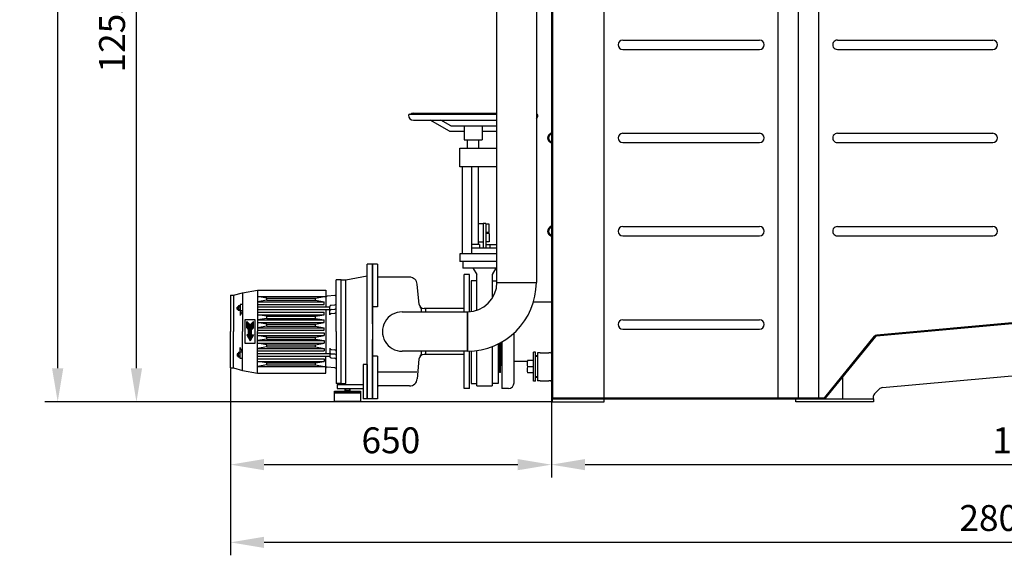
# Model space of a CAD drawing. Units: millimetres. Extents: x -38592 to -34920, y 47671 to 51391.
# Drawn here: x -38592 to -36691, y 49145 to 50179 of the extents above; entities that cross this region are included whole.
import ezdxf

# ---------------------------------------------------------------- set-up
doc = ezdxf.new("R2010")
doc.units = ezdxf.units.MM
for name, color, linetype, lineweight in [('AM_5', 3, 'Continuous', 25), ('anbauteile dünn', 3, 'Continuous', 25), ('körperlinien dünn', 1, 'Continuous', 25)]:
    doc.layers.add(name, color=color, linetype=linetype, lineweight=lineweight)
doc.styles.get("Standard").update_dxf_attribs({"font": 'ARIAL.TTF'})
doc.dimstyles.new('AM_DIN$0', dxfattribs={"dimtxt": 50, "dimasz": 65, "dimexe": 25, "dimexo": 1, "dimgap": 15, "dimtad": 1, "dimdec": 0, "dimdsep": 46, "dimtxsty": 'STANDARD', "dimcen": 0, "dimclrd": 256, "dimclre": 256, "dimclrt": 2, "dimadec": 0, "dimazin": 2, "dimtp": 0.1, "dimtm": 0.1, "dimtfac": 0.71, "dimtdec": 0, "dimtmove": 0, "dimatfit": 3, "dimfxl": 1, "dimlwd": -1, "dimlwe": -1, "dimarcsym": 0})

# ---------------------------------------------------------------- blocks, each defined once
blk = doc.blocks.new('*D2608')
at = {"layer": 'AM_5'}
for p, q in [((-37701.6, 50696.5), (-38391.6, 50696.5)), ((-38366.6, 49506.5), (-38366.6, 50631.5)), ((-37564.7, 49441.5), (-38391.6, 49441.5))]:
    blk.add_line(p, q, dxfattribs=at)
for points in [[(-38377.5, 50631.5), (-38355.8, 50631.5), (-38366.6, 50696.5)], [(-38377.5, 49506.5), (-38355.8, 49506.5), (-38366.6, 49441.5)]]:
    blk.add_solid(points, dxfattribs=at)
at = {"layer": 'DEFPOINTS', "color": 0}
for p in [(-38366.6, 50696.5), (-37700.6, 50696.5), (-37563.7, 49441.5)]:
    blk.add_point(p, dxfattribs=at)
at = {"layer": 'AM_5', "color": 2, "insert": (-38407.2, 50153), "char_height": 50, "attachment_point": 5, "rotation": 90}
blk.add_mtext('1255', dxfattribs=at)
blk = doc.blocks.new('*D2609')
at = {"layer": 'AM_5'}
for p, q in [((-37682.7, 51191.5), (-38543.6, 51191.5)), ((-38518.6, 49506.5), (-38518.6, 51126.5)), ((-37564.7, 49441.5), (-38543.6, 49441.5))]:
    blk.add_line(p, q, dxfattribs=at)
for points in [[(-38529.5, 51126.5), (-38507.8, 51126.5), (-38518.6, 51191.5)], [(-38529.5, 49506.5), (-38507.8, 49506.5), (-38518.6, 49441.5)]]:
    blk.add_solid(points, dxfattribs=at)
at = {"layer": 'DEFPOINTS', "color": 0}
for p in [(-38518.6, 51191.5), (-37681.7, 51191.5), (-37563.7, 49441.5)]:
    blk.add_point(p, dxfattribs=at)
at = {"layer": 'AM_5', "color": 2, "insert": (-38559.2, 50478.3), "char_height": 50, "attachment_point": 5, "rotation": 90}
blk.add_mtext('1750', dxfattribs=at)
blk = doc.blocks.new('*D2610')
at = {"layer": 'AM_5'}
for p, q in [((-38185.2, 49506.3), (-38185.2, 49295.4)), ((-37565.7, 49448.5), (-37565.7, 49295.4)), ((-38120.2, 49320.4), (-37630.7, 49320.4))]:
    blk.add_line(p, q, dxfattribs=at)
for points in [[(-38120.2, 49331.2), (-38120.2, 49309.6), (-38185.2, 49320.4)], [(-37630.7, 49331.2), (-37630.7, 49309.6), (-37565.7, 49320.4)]]:
    blk.add_solid(points, dxfattribs=at)
at = {"layer": 'DEFPOINTS', "color": 0}
for p in [(-38185.2, 49507.3), (-37565.7, 49449.5), (-37565.7, 49320.4)]:
    blk.add_point(p, dxfattribs=at)
at = {"layer": 'AM_5', "color": 2, "insert": (-37875.5, 49360.9), "char_height": 50, "attachment_point": 5}
blk.add_mtext('650', dxfattribs=at)
blk = doc.blocks.new('*D2611')
at = {"layer": 'AM_5'}
for p, q in [((-37565.7, 49448.5), (-37565.7, 49295.4)), ((-35711.7, 49448.5), (-35711.7, 49295.4)), ((-37500.7, 49320.4), (-35776.7, 49320.4))]:
    blk.add_line(p, q, dxfattribs=at)
for points in [[(-37500.7, 49331.2), (-37500.7, 49309.6), (-37565.7, 49320.4)], [(-35776.7, 49331.2), (-35776.7, 49309.6), (-35711.7, 49320.4)]]:
    blk.add_solid(points, dxfattribs=at)
at = {"layer": 'DEFPOINTS', "color": 0}
for p in [(-37565.7, 49449.5), (-35711.7, 49449.5), (-35711.7, 49320.4)]:
    blk.add_point(p, dxfattribs=at)
at = {"layer": 'AM_5', "color": 2, "insert": (-36638.7, 49360.9), "char_height": 50, "attachment_point": 5}
blk.add_mtext('1855', dxfattribs=at)
blk = doc.blocks.new('*D2612')
at = {"layer": 'AM_5'}
for p, q in [((-35424.3, 50404.5), (-35424.3, 49145.4)), ((-38185.2, 49505.3), (-38185.2, 49145.4)), ((-35489.3, 49170.4), (-38120.2, 49170.4))]:
    blk.add_line(p, q, dxfattribs=at)
for points in [[(-38120.2, 49181.2), (-38120.2, 49159.6), (-38185.2, 49170.4)], [(-35489.3, 49181.2), (-35489.3, 49159.6), (-35424.3, 49170.4)]]:
    blk.add_solid(points, dxfattribs=at)
at = {"layer": 'DEFPOINTS', "color": 0}
for p in [(-35424.3, 50405.5), (-38185.2, 49506.3), (-38185.2, 49170.4)]:
    blk.add_point(p, dxfattribs=at)
at = {"layer": 'AM_5', "color": 2, "insert": (-36702.5, 49210.9), "char_height": 50, "attachment_point": 5}
blk.add_mtext('2800', dxfattribs=at)

msp = doc.modelspace()

# ---------------------------------------------------------------- linework, layer by layer
at = {"layer": 'anbauteile dünn'}
for p, q in [((-37670.7, 49672.3), (-37670.7, 50602.8)), ((-37594.7, 50607), (-37594.7, 49672.3)), ((-37839.7, 49996.7), (-37670.7, 49996.7)), ((-37832.7, 49998.7), (-37670.7, 49998.7)), ((-37594.7, 49996.7), (-37593.7, 49996.7)), ((-37831.7, 49985.1), (-37670.7, 49985.1)), ((-37762.2, 49964.3), (-37799.4, 49985.1)), ((-37759.6, 49974.3), (-37778.9, 49985.1)), ((-37759.6, 49974.3), (-37670.7, 49974.3)), ((-37734.2, 49974.3), (-37734.2, 49947.3)), ((-37699.2, 49974.3), (-37699.2, 49947.3)), ((-37762.2, 49964.3), (-37734.2, 49964.3)), ((-37734.2, 49947.3), (-37699.2, 49947.3)), ((-37727.7, 49931.4), (-37727.7, 49947.3)), ((-37705.7, 49931.4), (-37705.7, 49947.3)), ((-37699.2, 49964.3), (-37670.7, 49964.3)), ((-37742.2, 49895.3), (-37742.2, 49931.4)), ((-37742.2, 49931.4), (-37670.7, 49931.4)), ((-37705.8, 49936.4), (-37705.7, 49936.4)), ((-37670.7, 49895.3), (-37742.2, 49895.3)), ((-37737.7, 49895.3), (-37737.7, 49727.3)), ((-37719.7, 49895.3), (-37719.7, 49727.3)), ((-37706.7, 49895.3), (-37706.7, 49745.1)), ((-37697.2, 49785.2), (-37706.7, 49785.2)), ((-37697.2, 49785.8), (-37697.2, 49738.9)), ((-37692.2, 49785.8), (-37697.2, 49785.8)), ((-37692.2, 49785.8), (-37692.2, 49738.9)), ((-37685.9, 49784.7), (-37692.2, 49784.7)), ((-37685.9, 49768.8), (-37685.9, 49784.7)), ((-37685.9, 49768.8), (-37692.2, 49768.8)), ((-37685.9, 49766.8), (-37692.2, 49766.8)), ((-37685.9, 49766.8), (-37685.9, 49750.7)), ((-37704.7, 49745.1), (-37719.7, 49745.1)), ((-37719.7, 49738.8), (-37670.7, 49738.8)), ((-37697.2, 49750.2), (-37706.7, 49750.2)), ((-37704.7, 49745.1), (-37704.7, 49738.9)), ((-37685.9, 49750.7), (-37692.2, 49750.7)), ((-37692.2, 49745.1), (-37670.7, 49745.1)), ((-37684.7, 49745.1), (-37684.7, 49738.9)), ((-37670.7, 49727.3), (-37742.2, 49727.3)), ((-37742.2, 49727.3), (-37742.2, 49712.3)), ((-37921.2, 49577.3), (-37921.2, 49707.3)), ((-37911.2, 49707.3), (-37921.2, 49707.3)), ((-37921.2, 49577.3), (-37921.2, 49707.3)), ((-37911.2, 49707.3), (-37921.2, 49707.3)), ((-37911.2, 49592.3), (-37911.2, 49707.3)), ((-37911.2, 49707.3), (-37911.2, 49447.3)), ((-37901.2, 49707.3), (-37911.2, 49707.3)), ((-37911.2, 49592.3), (-37911.2, 49707.3)), ((-37911.2, 49707.3), (-37911.2, 49447.3)), ((-37901.2, 49707.3), (-37911.2, 49707.3)), ((-37901.2, 49707.3), (-37901.2, 49624.8)), ((-37901.2, 49707.3), (-37901.2, 49624.8)), ((-37670.7, 49712.3), (-37742.2, 49712.3)), ((-37736.7, 49712.3), (-37736.7, 49699.4)), ((-37962.2, 49677.3), (-37921.2, 49684.8)), ((-37962.2, 49677.3), (-37921.2, 49684.8)), ((-37839.5, 49682.3), (-37901.2, 49682.3)), ((-37901.2, 49682.3), (-37901.2, 49624.8)), ((-37839.5, 49682.3), (-37901.2, 49682.3)), ((-37901.2, 49682.3), (-37901.2, 49624.8)), ((-37670.7, 49699.4), (-37736.7, 49699.4)), ((-37733.7, 49615.3), (-37733.7, 49687.3)), ((-37733.7, 49615.3), (-37733.7, 49687.3)), ((-37723.7, 49687.2), (-37733.7, 49687.2)), ((-37723.7, 49687.2), (-37733.7, 49687.2)), ((-37723.7, 49615.4), (-37723.7, 49687.3)), ((-37723.7, 49615.4), (-37723.7, 49687.3)), ((-37716.6, 49699.3), (-37709.7, 49687.3)), ((-37709.7, 49618.2), (-37709.7, 49687.3)), ((-37672.8, 49699.4), (-37679.7, 49687.3)), ((-37679.7, 49687.3), (-37679.7, 49641.5)), ((-37981.2, 49577.3), (-37981.2, 49677.3)), ((-37971.2, 49677.3), (-37981.2, 49677.3)), ((-37981.2, 49577.3), (-37981.2, 49677.3)), ((-37971.2, 49677.3), (-37981.2, 49677.3)), ((-37971.2, 49477.3), (-37971.2, 49677.3)), ((-37971.2, 49677.3), (-37962.2, 49677.3)), ((-37971.2, 49677.3), (-37962.2, 49677.3)), ((-37971.2, 49477.3), (-37971.2, 49677.3)), ((-37971.2, 49677.3), (-37962.2, 49677.3)), ((-37971.2, 49677.3), (-37962.2, 49677.3)), ((-37962.4, 49487.3), (-37962.4, 49677.3)), ((-37962.4, 49477.3), (-37962.4, 49677.3)), ((-37821.1, 49629.6), (-37824.6, 49668.7)), ((-37821.1, 49629.6), (-37824.6, 49668.7)), ((-37720.7, 49675.5), (-37720.7, 49615.7)), ((-37709.7, 49675.5), (-37720.7, 49675.5)), ((-37679.7, 49675.5), (-37670.7, 49675.5)), ((-37670.7, 49672.3), (-37594.7, 49672.3)), ((-38185.2, 49647.3), (-38185.2, 49577.3)), ((-38185.2, 49647.3), (-38179.2, 49647.3)), ((-38185.2, 49647.3), (-38185.2, 49577.3)), ((-38185.2, 49647.3), (-38179.2, 49647.3)), ((-38179.2, 49647.3), (-38162.2, 49652.3)), ((-38179.2, 49647.3), (-38162.2, 49652.3)), ((-38179.2, 49647.3), (-38179.2, 49577.3)), ((-38179.2, 49647.3), (-38179.2, 49577.3)), ((-38162.2, 49652.3), (-38133.2, 49657.3)), ((-38162.2, 49652.3), (-38133.2, 49657.3)), ((-38162.2, 49652.3), (-38162.2, 49577.3)), ((-38162.2, 49652.3), (-38162.2, 49577.3)), ((-38133.2, 49657.3), (-38133.2, 49577.3)), ((-38133.2, 49657.3), (-38001.2, 49657.3)), ((-38133.2, 49657.3), (-38133.2, 49577.3)), ((-38133.2, 49657.3), (-38001.2, 49657.3)), ((-38133.2, 49644.8), (-38001.2, 49644.8)), ((-38115.2, 49641.8), (-38133.2, 49644.8)), ((-38133.2, 49644.8), (-38001.2, 49644.8)), ((-38115.2, 49641.8), (-38133.2, 49644.8)), ((-38021.2, 49641.8), (-38004.2, 49644.8)), ((-38021.2, 49641.8), (-38004.2, 49644.8)), ((-38001.2, 49657.3), (-38001.2, 49624.8)), ((-38001.2, 49657.3), (-38001.2, 49624.8)), ((-37983.5, 49647.1), (-37998.5, 49645.8)), ((-37983.5, 49647.1), (-37998.5, 49645.8)), ((-38171.2, 49624.8), (-38172.1, 49624.3)), ((-38171.2, 49624.8), (-38172.1, 49624.3)), ((-38172.1, 49624.3), (-38170.2, 49624.3)), ((-38172.1, 49620.3), (-38172.1, 49624.3)), ((-38172.1, 49624.3), (-38170.2, 49624.3)), ((-38172.1, 49620.3), (-38172.1, 49624.3)), ((-38171.2, 49624.8), (-38170.2, 49624.8)), ((-38171.2, 49624.8), (-38171.2, 49619.8)), ((-38171.2, 49624.8), (-38170.2, 49624.8)), ((-38171.2, 49624.8), (-38171.2, 49619.8)), ((-38170.2, 49625.8), (-38170.2, 49618.9)), ((-38170.2, 49625.8), (-38170.2, 49618.9)), ((-38166.6, 49624.7), (-38169.8, 49624.7)), ((-38166.6, 49624.7), (-38169.8, 49624.7)), ((-38166.7, 49627), (-38169.7, 49627)), ((-38166.7, 49627), (-38169.7, 49627)), ((-38166.2, 49629.3), (-38166.2, 49625.8)), ((-38162.2, 49629.3), (-38166.2, 49629.3)), ((-38166.2, 49629.3), (-38166.2, 49625.8)), ((-38162.2, 49629.3), (-38166.2, 49629.3)), ((-38166.2, 49625.8), (-38166.2, 49618.9)), ((-38166.2, 49625.8), (-38166.2, 49618.9)), ((-38115.2, 49637.8), (-38133.2, 49634.8)), ((-38115.2, 49637.8), (-38133.2, 49634.8)), ((-38133.2, 49634.8), (-38004.2, 49634.8)), ((-38133.2, 49634.8), (-38004.2, 49634.8)), ((-38133.2, 49629.8), (-38004.2, 49629.8)), ((-38133.2, 49629.8), (-38004.2, 49629.8)), ((-38133.2, 49624.8), (-37993.2, 49624.8)), ((-38133.2, 49624.8), (-37993.2, 49624.8)), ((-38115.2, 49641.8), (-38021.2, 49641.8)), ((-38115.2, 49637.8), (-38115.2, 49641.8)), ((-38115.2, 49641.8), (-38021.2, 49641.8)), ((-38115.2, 49637.8), (-38115.2, 49641.8)), ((-38115.2, 49637.8), (-38021.2, 49637.8)), ((-38115.2, 49637.8), (-38021.2, 49637.8)), ((-38021.2, 49637.8), (-38021.2, 49641.8)), ((-38021.2, 49637.8), (-38021.2, 49641.8)), ((-38021.2, 49637.8), (-38004.2, 49634.8)), ((-38021.2, 49637.8), (-38004.2, 49634.8)), ((-38004.2, 49629.8), (-38004.2, 49634.8)), ((-38004.2, 49629.8), (-38004.2, 49634.8)), ((-37993.2, 49609.6), (-37993.2, 49625.6)), ((-37993.2, 49609.6), (-37993.2, 49625.6)), ((-37990.9, 49628), (-37983.5, 49628.7)), ((-37990.9, 49628), (-37983.5, 49628.7)), ((-37901.2, 49624.8), (-37911.2, 49624.8)), ((-37901.2, 49624.8), (-37911.2, 49624.8)), ((-37816.2, 49621.8), (-37819.2, 49624.8)), ((-37816.2, 49621.8), (-37819.2, 49624.8)), ((-38172.1, 49620.3), (-38170.2, 49620.3)), ((-38171.2, 49619.8), (-38172.1, 49620.3)), ((-38172.1, 49620.3), (-38170.2, 49620.3)), ((-38171.2, 49619.8), (-38172.1, 49620.3)), ((-38171.2, 49619.8), (-38170.2, 49619.8)), ((-38171.2, 49619.8), (-38170.2, 49619.8)), ((-38166.6, 49620), (-38169.8, 49620)), ((-38166.6, 49620), (-38169.8, 49620)), ((-38166.7, 49617.7), (-38169.7, 49617.7)), ((-38166.7, 49617.7), (-38169.7, 49617.7)), ((-38166.2, 49618.9), (-38166.2, 49608.3)), ((-38166.2, 49618.9), (-38166.2, 49608.3)), ((-38162.2, 49617.3), (-38166.2, 49608.3)), ((-38162.2, 49617.3), (-38166.2, 49617.3)), ((-38162.2, 49617.3), (-38166.2, 49608.3)), ((-38162.2, 49617.3), (-38166.2, 49617.3)), ((-38133.2, 49619.8), (-37993.2, 49619.8)), ((-38133.2, 49619.8), (-37993.2, 49619.8)), ((-38133.2, 49614.8), (-38004.2, 49614.8)), ((-38133.2, 49614.8), (-38004.2, 49614.8)), ((-38133.2, 49609.8), (-38004.2, 49609.8)), ((-38115.2, 49606.8), (-38133.2, 49609.8)), ((-38133.2, 49609.8), (-38004.2, 49609.8)), ((-38115.2, 49606.8), (-38133.2, 49609.8)), ((-38115.2, 49606.8), (-38021.2, 49606.8)), ((-38115.2, 49602.8), (-38115.2, 49606.8)), ((-38115.2, 49606.8), (-38021.2, 49606.8)), ((-38115.2, 49602.8), (-38115.2, 49606.8)), ((-38021.2, 49606.8), (-38004.2, 49609.8)), ((-38021.2, 49606.8), (-38004.2, 49609.8)), ((-38021.2, 49602.8), (-38021.2, 49606.8)), ((-38021.2, 49602.8), (-38021.2, 49606.8)), ((-38004.2, 49609.8), (-38004.2, 49614.8)), ((-38004.2, 49609.8), (-38004.2, 49614.8)), ((-38001.2, 49619.8), (-38001.2, 49534.8)), ((-38001.2, 49619.8), (-38001.2, 49534.8)), ((-37990.9, 49620), (-37983.5, 49620.7)), ((-37990.9, 49620), (-37983.5, 49620.7)), ((-37990.9, 49612), (-37983.5, 49612.7)), ((-37990.9, 49612), (-37983.5, 49612.7)), ((-37911.2, 49621.8), (-37911.2, 49535.3)), ((-37911.2, 49621.8), (-37911.2, 49535.3)), ((-37853.7, 49615.3), (-37727.7, 49615.3)), ((-37816.2, 49614.8), (-37816.2, 49621.8)), ((-37816.2, 49614.8), (-37816.2, 49621.8)), ((-37808.7, 49621.8), (-37811.4, 49621.8)), ((-37808.7, 49621.8), (-37811.4, 49621.8)), ((-37808.7, 49621.8), (-37808.7, 49614.8)), ((-37733.7, 49621.8), (-37808.7, 49621.8)), ((-37808.7, 49621.8), (-37808.7, 49614.8)), ((-37733.7, 49621.8), (-37808.7, 49621.8)), ((-37727.7, 49615.3), (-37727.7, 49539.3)), ((-37727.7, 49539.3), (-37727.7, 49615.3)), ((-37727.7, 49539.3), (-37727.7, 49615.3)), ((-38157.2, 49599.8), (-38157.2, 49554.8)), ((-38137.2, 49599.8), (-38157.2, 49599.8)), ((-38157.2, 49599.8), (-38157.2, 49554.8)), ((-38137.2, 49599.8), (-38157.2, 49599.8)), ((-38153.7, 49584.8), (-38153.7, 49596.8)), ((-38153.7, 49596.8), (-38147.2, 49590.3)), ((-38153.7, 49584.8), (-38153.7, 49596.8)), ((-38153.7, 49596.8), (-38147.2, 49590.3)), ((-38153.7, 49596.3), (-38153.2, 49596.3)), ((-38153.7, 49596.3), (-38153.2, 49596.3)), ((-38153.7, 49595.8), (-38152.7, 49595.8)), ((-38153.7, 49595.8), (-38152.7, 49595.8)), ((-38153.7, 49595.3), (-38152.2, 49595.3)), ((-38153.7, 49595.3), (-38152.2, 49595.3)), ((-38153.7, 49594.8), (-38151.7, 49594.8)), ((-38153.7, 49594.8), (-38151.7, 49594.8)), ((-38153.7, 49594.3), (-38151.2, 49594.3)), ((-38153.7, 49594.3), (-38151.2, 49594.3)), ((-38153.7, 49593.8), (-38150.7, 49593.8)), ((-38153.7, 49593.8), (-38150.7, 49593.8)), ((-38153.7, 49593.3), (-38150.2, 49593.3)), ((-38153.7, 49593.3), (-38150.2, 49593.3)), ((-38153.7, 49592.8), (-38149.7, 49592.8)), ((-38153.7, 49592.8), (-38149.7, 49592.8)), ((-38153.7, 49592.3), (-38149.2, 49592.3)), ((-38153.7, 49592.3), (-38149.2, 49592.3)), ((-38153.7, 49591.8), (-38148.7, 49591.8)), ((-38153.7, 49591.8), (-38148.7, 49591.8)), ((-38153.7, 49591.3), (-38148.2, 49591.3)), ((-38153.7, 49591.3), (-38148.2, 49591.3)), ((-38153.7, 49590.8), (-38147.7, 49590.8)), ((-38153.7, 49590.8), (-38147.7, 49590.8)), ((-38153.7, 49590.3), (-38140.7, 49590.3)), ((-38153.7, 49590.3), (-38140.7, 49590.3)), ((-38153.7, 49589.8), (-38140.7, 49589.8)), ((-38153.7, 49589.8), (-38140.7, 49589.8)), ((-38153.7, 49589.3), (-38140.7, 49589.3)), ((-38153.7, 49589.3), (-38140.7, 49589.3)), ((-38153.7, 49588.8), (-38140.7, 49588.8)), ((-38153.7, 49588.8), (-38140.7, 49588.8)), ((-38153.7, 49588.3), (-38140.7, 49588.3)), ((-38153.7, 49588.3), (-38140.7, 49588.3)), ((-38153.7, 49587.8), (-38140.7, 49587.8)), ((-38153.7, 49587.8), (-38140.7, 49587.8)), ((-38153.7, 49587.3), (-38140.7, 49587.3)), ((-38153.7, 49587.3), (-38140.7, 49587.3)), ((-38153.7, 49586.8), (-38140.7, 49586.8)), ((-38153.7, 49586.8), (-38140.7, 49586.8)), ((-38153.7, 49586.3), (-38140.7, 49586.3)), ((-38153.7, 49586.3), (-38140.7, 49586.3)), ((-38140.7, 49596.8), (-38147.2, 49590.3)), ((-38140.7, 49596.8), (-38147.2, 49590.3)), ((-38146.7, 49590.8), (-38140.7, 49590.8)), ((-38146.7, 49590.8), (-38140.7, 49590.8)), ((-38146.2, 49591.3), (-38140.7, 49591.3)), ((-38146.2, 49591.3), (-38140.7, 49591.3)), ((-38145.7, 49591.8), (-38140.7, 49591.8)), ((-38145.7, 49591.8), (-38140.7, 49591.8)), ((-38145.2, 49592.3), (-38140.7, 49592.3)), ((-38145.2, 49592.3), (-38140.7, 49592.3)), ((-38144.7, 49592.8), (-38140.7, 49592.8)), ((-38144.7, 49592.8), (-38140.7, 49592.8)), ((-38144.2, 49593.3), (-38140.7, 49593.3)), ((-38144.2, 49593.3), (-38140.7, 49593.3)), ((-38143.7, 49593.8), (-38140.7, 49593.8)), ((-38143.7, 49593.8), (-38140.7, 49593.8)), ((-38143.2, 49594.3), (-38140.7, 49594.3)), ((-38143.2, 49594.3), (-38140.7, 49594.3)), ((-38142.7, 49594.8), (-38140.7, 49594.8)), ((-38142.7, 49594.8), (-38140.7, 49594.8)), ((-38142.2, 49595.3), (-38140.7, 49595.3)), ((-38142.2, 49595.3), (-38140.7, 49595.3)), ((-38141.7, 49595.8), (-38140.7, 49595.8)), ((-38141.7, 49595.8), (-38140.7, 49595.8)), ((-38141.2, 49596.3), (-38140.7, 49596.3)), ((-38141.2, 49596.3), (-38140.7, 49596.3)), ((-38140.7, 49584.8), (-38140.7, 49596.8)), ((-38140.7, 49584.8), (-38140.7, 49596.8)), ((-38137.2, 49554.8), (-38137.2, 49599.8)), ((-38137.2, 49554.8), (-38137.2, 49599.8)), ((-38115.2, 49602.8), (-38133.2, 49599.8)), ((-38115.2, 49602.8), (-38133.2, 49599.8)), ((-38133.2, 49599.8), (-38004.2, 49599.8)), ((-38133.2, 49599.8), (-38004.2, 49599.8)), ((-38133.2, 49594.8), (-38004.2, 49594.8)), ((-38115.2, 49591.8), (-38133.2, 49594.8)), ((-38133.2, 49594.8), (-38004.2, 49594.8)), ((-38115.2, 49591.8), (-38133.2, 49594.8)), ((-38115.2, 49587.8), (-38133.2, 49584.8)), ((-38115.2, 49587.8), (-38133.2, 49584.8)), ((-38115.2, 49602.8), (-38021.2, 49602.8)), ((-38115.2, 49602.8), (-38021.2, 49602.8)), ((-38115.2, 49591.8), (-38021.2, 49591.8)), ((-38115.2, 49587.8), (-38115.2, 49591.8)), ((-38115.2, 49591.8), (-38021.2, 49591.8)), ((-38115.2, 49587.8), (-38115.2, 49591.8)), ((-38115.2, 49587.8), (-38021.2, 49587.8)), ((-38115.2, 49587.8), (-38021.2, 49587.8)), ((-38021.2, 49602.8), (-38004.2, 49599.8)), ((-38021.2, 49602.8), (-38004.2, 49599.8)), ((-38021.2, 49591.8), (-38004.2, 49594.8)), ((-38021.2, 49591.8), (-38004.2, 49594.8)), ((-38021.2, 49587.8), (-38021.2, 49591.8)), ((-38021.2, 49587.8), (-38021.2, 49591.8)), ((-38021.2, 49587.8), (-38004.2, 49584.8)), ((-38021.2, 49587.8), (-38004.2, 49584.8)), ((-38004.2, 49594.8), (-38004.2, 49599.8)), ((-38004.2, 49594.8), (-38004.2, 49599.8)), ((-38185.2, 49507.3), (-38185.2, 49577.3)), ((-38185.2, 49507.3), (-38185.2, 49577.3)), ((-38179.2, 49507.3), (-38179.2, 49577.3)), ((-38179.2, 49507.3), (-38179.2, 49577.3)), ((-38162.2, 49502.3), (-38162.2, 49577.3)), ((-38162.2, 49502.3), (-38162.2, 49577.3)), ((-38153.7, 49585.8), (-38140.7, 49585.8)), ((-38153.7, 49585.8), (-38140.7, 49585.8)), ((-38153.7, 49585.3), (-38140.7, 49585.3)), ((-38153.7, 49585.3), (-38140.7, 49585.3)), ((-38153.7, 49584.8), (-38150.2, 49580.8)), ((-38153.7, 49584.8), (-38140.7, 49584.8)), ((-38153.7, 49584.8), (-38150.2, 49580.8)), ((-38153.7, 49584.8), (-38140.7, 49584.8)), ((-38153.7, 49570.8), (-38147.2, 49559.6)), ((-38150.2, 49570.8), (-38153.7, 49570.8)), ((-38153.7, 49570.8), (-38140.7, 49570.8)), ((-38153.7, 49570.8), (-38147.2, 49559.6)), ((-38150.2, 49570.8), (-38153.7, 49570.8)), ((-38153.7, 49570.8), (-38140.7, 49570.8)), ((-38153.4, 49570.3), (-38141, 49570.3)), ((-38153.4, 49570.3), (-38141, 49570.3)), ((-38153.3, 49584.3), (-38141.2, 49584.3)), ((-38153.3, 49584.3), (-38141.2, 49584.3)), ((-38153.1, 49569.8), (-38141.3, 49569.8)), ((-38153.1, 49569.8), (-38141.3, 49569.8)), ((-38152.8, 49583.8), (-38141.6, 49583.8)), ((-38152.8, 49583.8), (-38141.6, 49583.8)), ((-38152.8, 49569.3), (-38141.6, 49569.3)), ((-38152.8, 49569.3), (-38141.6, 49569.3)), ((-38152.6, 49568.8), (-38141.9, 49568.8)), ((-38152.6, 49568.8), (-38141.9, 49568.8)), ((-38152.4, 49583.3), (-38142, 49583.3)), ((-38152.4, 49583.3), (-38142, 49583.3)), ((-38152.3, 49568.3), (-38142.2, 49568.3)), ((-38152.3, 49568.3), (-38142.2, 49568.3)), ((-38152, 49582.8), (-38142.5, 49582.8)), ((-38152, 49582.8), (-38142.5, 49582.8)), ((-38152, 49567.8), (-38142.4, 49567.8)), ((-38152, 49567.8), (-38142.4, 49567.8)), ((-38151.7, 49567.3), (-38142.7, 49567.3)), ((-38151.7, 49567.3), (-38142.7, 49567.3)), ((-38151.5, 49582.3), (-38142.9, 49582.3)), ((-38151.5, 49582.3), (-38142.9, 49582.3)), ((-38151.1, 49581.8), (-38143.3, 49581.8)), ((-38151.1, 49581.8), (-38143.3, 49581.8)), ((-38150.6, 49581.3), (-38143.8, 49581.3)), ((-38150.6, 49581.3), (-38143.8, 49581.3)), ((-38150.2, 49580.8), (-38144.2, 49580.8)), ((-38150.2, 49570.8), (-38150.2, 49580.8)), ((-38150.2, 49580.8), (-38144.2, 49580.8)), ((-38150.2, 49570.8), (-38150.2, 49580.8)), ((-38150.2, 49580.3), (-38144.2, 49580.3)), ((-38150.2, 49580.3), (-38144.2, 49580.3)), ((-38150.2, 49579.8), (-38144.2, 49579.8)), ((-38150.2, 49579.8), (-38144.2, 49579.8)), ((-38150.2, 49579.3), (-38144.2, 49579.3)), ((-38150.2, 49579.3), (-38144.2, 49579.3)), ((-38150.2, 49578.8), (-38144.2, 49578.8)), ((-38150.2, 49578.8), (-38144.2, 49578.8)), ((-38150.2, 49578.3), (-38144.2, 49578.3)), ((-38150.2, 49578.3), (-38144.2, 49578.3)), ((-38150.2, 49577.8), (-38144.2, 49577.8)), ((-38150.2, 49577.8), (-38144.2, 49577.8)), ((-38150.2, 49577.3), (-38144.2, 49577.3)), ((-38150.2, 49577.3), (-38144.2, 49577.3)), ((-38150.2, 49576.8), (-38144.2, 49576.8)), ((-38150.2, 49576.8), (-38144.2, 49576.8)), ((-38150.2, 49576.3), (-38144.2, 49576.3)), ((-38150.2, 49576.3), (-38144.2, 49576.3)), ((-38150.2, 49575.8), (-38144.2, 49575.8)), ((-38150.2, 49575.8), (-38144.2, 49575.8)), ((-38150.2, 49575.3), (-38144.2, 49575.3)), ((-38150.2, 49575.3), (-38144.2, 49575.3)), ((-38150.2, 49574.8), (-38144.2, 49574.8)), ((-38150.2, 49574.8), (-38144.2, 49574.8)), ((-38150.2, 49574.3), (-38144.2, 49574.3)), ((-38150.2, 49574.3), (-38144.2, 49574.3)), ((-38150.2, 49573.8), (-38144.2, 49573.8)), ((-38150.2, 49573.8), (-38144.2, 49573.8)), ((-38150.2, 49573.3), (-38144.2, 49573.3)), ((-38150.2, 49573.3), (-38144.2, 49573.3)), ((-38150.2, 49572.8), (-38144.2, 49572.8)), ((-38150.2, 49572.8), (-38144.2, 49572.8)), ((-38150.2, 49572.3), (-38144.2, 49572.3)), ((-38150.2, 49572.3), (-38144.2, 49572.3)), ((-38150.2, 49571.8), (-38144.2, 49571.8)), ((-38150.2, 49571.8), (-38144.2, 49571.8)), ((-38150.2, 49571.3), (-38144.2, 49571.3)), ((-38150.2, 49571.3), (-38144.2, 49571.3)), ((-38140.7, 49570.8), (-38147.2, 49559.6)), ((-38140.7, 49570.8), (-38147.2, 49559.6)), ((-38140.7, 49584.8), (-38144.2, 49580.8)), ((-38140.7, 49584.8), (-38144.2, 49580.8)), ((-38144.2, 49570.8), (-38144.2, 49580.8)), ((-38144.2, 49570.8), (-38144.2, 49580.8)), ((-38144.2, 49570.8), (-38140.7, 49570.8)), ((-38144.2, 49570.8), (-38140.7, 49570.8)), ((-38133.2, 49584.8), (-38004.2, 49584.8)), ((-38133.2, 49584.8), (-38004.2, 49584.8)), ((-38133.2, 49579.8), (-38004.2, 49579.8)), ((-38133.2, 49579.8), (-38004.2, 49579.8)), ((-38133.2, 49497.3), (-38133.2, 49577.3)), ((-38133.2, 49497.3), (-38133.2, 49577.3)), ((-38133.2, 49574.8), (-38004.2, 49574.8)), ((-38133.2, 49574.8), (-38004.2, 49574.8)), ((-38133.2, 49569.8), (-38004.2, 49569.8)), ((-38115.2, 49566.8), (-38133.2, 49569.8)), ((-38133.2, 49569.8), (-38004.2, 49569.8)), ((-38115.2, 49566.8), (-38133.2, 49569.8)), ((-38021.2, 49566.8), (-38004.2, 49569.8)), ((-38021.2, 49566.8), (-38004.2, 49569.8)), ((-38004.2, 49579.8), (-38004.2, 49584.8)), ((-38004.2, 49579.8), (-38004.2, 49584.8)), ((-38004.2, 49574.8), (-38004.2, 49569.8)), ((-38004.2, 49574.8), (-38004.2, 49569.8)), ((-37981.2, 49577.3), (-37981.2, 49477.3)), ((-37981.2, 49577.3), (-37981.2, 49477.3)), ((-37921.2, 49447.3), (-37921.2, 49577.3)), ((-37921.2, 49447.3), (-37921.2, 49577.3)), ((-38157.2, 49554.8), (-38137.2, 49554.8)), ((-38157.2, 49554.8), (-38137.2, 49554.8)), ((-38151.4, 49566.8), (-38143, 49566.8)), ((-38151.4, 49566.8), (-38143, 49566.8)), ((-38151.1, 49566.3), (-38143.3, 49566.3)), ((-38151.1, 49566.3), (-38143.3, 49566.3)), ((-38150.8, 49565.8), (-38143.6, 49565.8)), ((-38150.8, 49565.8), (-38143.6, 49565.8)), ((-38150.5, 49565.3), (-38143.9, 49565.3)), ((-38150.5, 49565.3), (-38143.9, 49565.3)), ((-38150.2, 49564.8), (-38144.2, 49564.8)), ((-38150.2, 49564.8), (-38144.2, 49564.8)), ((-38150, 49564.3), (-38144.5, 49564.3)), ((-38150, 49564.3), (-38144.5, 49564.3)), ((-38149.7, 49563.8), (-38144.8, 49563.8)), ((-38149.7, 49563.8), (-38144.8, 49563.8)), ((-38149.4, 49563.3), (-38145, 49563.3)), ((-38149.4, 49563.3), (-38145, 49563.3)), ((-38149.1, 49562.8), (-38145.3, 49562.8)), ((-38149.1, 49562.8), (-38145.3, 49562.8)), ((-38148.8, 49562.3), (-38145.6, 49562.3)), ((-38148.8, 49562.3), (-38145.6, 49562.3)), ((-38148.5, 49561.8), (-38145.9, 49561.8)), ((-38148.5, 49561.8), (-38145.9, 49561.8)), ((-38148.2, 49561.3), (-38146.2, 49561.3)), ((-38148.2, 49561.3), (-38146.2, 49561.3)), ((-38147.9, 49560.8), (-38146.5, 49560.8)), ((-38147.9, 49560.8), (-38146.5, 49560.8)), ((-38147.6, 49560.3), (-38146.8, 49560.3)), ((-38147.6, 49560.3), (-38146.8, 49560.3)), ((-38147.4, 49559.8), (-38147.1, 49559.8)), ((-38147.4, 49559.8), (-38147.1, 49559.8)), ((-38115.2, 49562.8), (-38133.2, 49559.8)), ((-38115.2, 49562.8), (-38133.2, 49559.8)), ((-38133.2, 49559.8), (-38004.2, 49559.8)), ((-38133.2, 49559.8), (-38004.2, 49559.8)), ((-38133.2, 49554.8), (-38004.2, 49554.8)), ((-38115.2, 49551.8), (-38133.2, 49554.8)), ((-38133.2, 49554.8), (-38004.2, 49554.8)), ((-38115.2, 49551.8), (-38133.2, 49554.8)), ((-38115.2, 49566.8), (-38021.2, 49566.8)), ((-38115.2, 49562.8), (-38115.2, 49566.8)), ((-38115.2, 49566.8), (-38021.2, 49566.8)), ((-38115.2, 49562.8), (-38115.2, 49566.8)), ((-38115.2, 49562.8), (-38021.2, 49562.8)), ((-38115.2, 49562.8), (-38021.2, 49562.8)), ((-38115.2, 49551.8), (-38021.2, 49551.8)), ((-38115.2, 49547.8), (-38115.2, 49551.8)), ((-38115.2, 49551.8), (-38021.2, 49551.8)), ((-38115.2, 49547.8), (-38115.2, 49551.8)), ((-38021.2, 49562.8), (-38021.2, 49566.8)), ((-38021.2, 49562.8), (-38021.2, 49566.8)), ((-38021.2, 49562.8), (-38004.2, 49559.8)), ((-38021.2, 49562.8), (-38004.2, 49559.8)), ((-38021.2, 49551.8), (-38004.2, 49554.8)), ((-38021.2, 49551.8), (-38004.2, 49554.8)), ((-38021.2, 49547.8), (-38021.2, 49551.8)), ((-38021.2, 49547.8), (-38021.2, 49551.8)), ((-38004.2, 49559.8), (-38004.2, 49554.8)), ((-38004.2, 49559.8), (-38004.2, 49554.8)), ((-37911.2, 49447.3), (-37911.2, 49562.3)), ((-37911.2, 49447.3), (-37911.2, 49562.3)), ((-37679.7, 49548.2), (-37679.7, 49472.3)), ((-37668.7, 49553.1), (-37668.7, 49477.3)), ((-38171.2, 49534.8), (-38172.1, 49534.3)), ((-38171.2, 49534.8), (-38172.1, 49534.3)), ((-38172.1, 49534.3), (-38170.2, 49534.3)), ((-38172.1, 49534.3), (-38172.1, 49530.3)), ((-38172.1, 49534.3), (-38170.2, 49534.3)), ((-38172.1, 49534.3), (-38172.1, 49530.3)), ((-38171.2, 49529.8), (-38172.1, 49530.3)), ((-38172.1, 49530.3), (-38170.2, 49530.3)), ((-38171.2, 49529.8), (-38172.1, 49530.3)), ((-38172.1, 49530.3), (-38170.2, 49530.3)), ((-38171.2, 49534.8), (-38170.2, 49534.8)), ((-38171.2, 49529.8), (-38171.2, 49534.8)), ((-38171.2, 49534.8), (-38170.2, 49534.8)), ((-38171.2, 49529.8), (-38171.2, 49534.8)), ((-38171.2, 49529.8), (-38170.2, 49529.8)), ((-38171.2, 49529.8), (-38170.2, 49529.8)), ((-38170.2, 49528.9), (-38170.2, 49535.8)), ((-38170.2, 49528.9), (-38170.2, 49535.8)), ((-38166.6, 49534.7), (-38169.8, 49534.7)), ((-38166.6, 49534.7), (-38169.8, 49534.7)), ((-38166.6, 49530), (-38169.8, 49530)), ((-38166.6, 49530), (-38169.8, 49530)), ((-38166.7, 49537), (-38169.7, 49537)), ((-38166.7, 49537), (-38169.7, 49537)), ((-38162.2, 49537.3), (-38166.2, 49546.3)), ((-38166.2, 49535.8), (-38166.2, 49546.3)), ((-38162.2, 49537.3), (-38166.2, 49546.3)), ((-38166.2, 49535.8), (-38166.2, 49546.3)), ((-38162.2, 49537.3), (-38166.2, 49537.3)), ((-38162.2, 49537.3), (-38166.2, 49537.3)), ((-38166.2, 49528.9), (-38166.2, 49535.8)), ((-38166.2, 49528.9), (-38166.2, 49535.8)), ((-38115.2, 49547.8), (-38133.2, 49544.8)), ((-38115.2, 49547.8), (-38133.2, 49544.8)), ((-38133.2, 49544.8), (-38004.2, 49544.8)), ((-38133.2, 49544.8), (-38004.2, 49544.8)), ((-38133.2, 49539.8), (-38004.2, 49539.8)), ((-38133.2, 49539.8), (-38004.2, 49539.8)), ((-38133.2, 49534.8), (-37993.2, 49534.8)), ((-38133.2, 49534.8), (-37993.2, 49534.8)), ((-38133.2, 49529.8), (-37993.2, 49529.8)), ((-38133.2, 49529.8), (-37993.2, 49529.8)), ((-38115.2, 49547.8), (-38021.2, 49547.8)), ((-38115.2, 49547.8), (-38021.2, 49547.8)), ((-38021.2, 49547.8), (-38004.2, 49544.8)), ((-38021.2, 49547.8), (-38004.2, 49544.8)), ((-38004.2, 49544.8), (-38004.2, 49539.8)), ((-38004.2, 49544.8), (-38004.2, 49539.8)), ((-38001.2, 49497.3), (-38001.2, 49529.8)), ((-38001.2, 49497.3), (-38001.2, 49529.8)), ((-37993.2, 49545.1), (-37993.2, 49529.1)), ((-37993.2, 49545.1), (-37993.2, 49529.1)), ((-37990.9, 49542.6), (-37983.5, 49542)), ((-37990.9, 49542.6), (-37983.5, 49542)), ((-37990.9, 49534.6), (-37983.5, 49534)), ((-37990.9, 49534.6), (-37983.5, 49534)), ((-37901.2, 49529.8), (-37911.2, 49529.8)), ((-37901.2, 49529.8), (-37911.2, 49529.8)), ((-37901.2, 49529.8), (-37901.2, 49472.3)), ((-37901.2, 49529.8), (-37901.2, 49447.3)), ((-37901.2, 49529.8), (-37901.2, 49472.3)), ((-37901.2, 49529.8), (-37901.2, 49447.3)), ((-37727.7, 49539.3), (-37853.7, 49539.3)), ((-37819.2, 49529.8), (-37816.2, 49532.8)), ((-37819.2, 49529.8), (-37816.2, 49532.8)), ((-37816.2, 49532.8), (-37816.2, 49539.8)), ((-37816.2, 49532.8), (-37816.2, 49539.8)), ((-37808.7, 49532.9), (-37811.3, 49532.9)), ((-37808.7, 49532.9), (-37811.3, 49532.9)), ((-37808.7, 49539.8), (-37808.7, 49532.9)), ((-37808.7, 49539.8), (-37808.7, 49532.9)), ((-37733.7, 49532.9), (-37808.7, 49532.9)), ((-37733.7, 49532.9), (-37808.7, 49532.9)), ((-37733.7, 49467.3), (-37733.7, 49539.3)), ((-37733.7, 49467.3), (-37733.7, 49539.3)), ((-37723.7, 49467.3), (-37723.7, 49539.3)), ((-37723.7, 49467.3), (-37723.7, 49539.3)), ((-37720.7, 49539.5), (-37720.7, 49477.3)), ((-37709.7, 49472.3), (-37709.7, 49540.5)), ((-37596.2, 49537.5), (-37600.1, 49537.5)), ((-37600.1, 49481.4), (-37600.1, 49537.5)), ((-37596.2, 49481.4), (-37596.2, 49537.5)), ((-37592.2, 49530.5), (-37596.2, 49530.5)), ((-38166.7, 49527.7), (-38169.7, 49527.7)), ((-38166.7, 49527.7), (-38169.7, 49527.7)), ((-38166.2, 49525.3), (-38166.2, 49528.9)), ((-38166.2, 49525.3), (-38166.2, 49528.9)), ((-38162.2, 49525.3), (-38166.2, 49525.3)), ((-38162.2, 49525.3), (-38166.2, 49525.3)), ((-38133.2, 49524.8), (-38004.2, 49524.8)), ((-38133.2, 49524.8), (-38004.2, 49524.8)), ((-38133.2, 49519.8), (-38004.2, 49519.8)), ((-38115.2, 49516.8), (-38133.2, 49519.8)), ((-38133.2, 49519.8), (-38004.2, 49519.8)), ((-38115.2, 49516.8), (-38133.2, 49519.8)), ((-38115.2, 49512.8), (-38133.2, 49509.8)), ((-38115.2, 49512.8), (-38133.2, 49509.8)), ((-38115.2, 49516.8), (-38021.2, 49516.8)), ((-38115.2, 49512.8), (-38115.2, 49516.8)), ((-38115.2, 49516.8), (-38021.2, 49516.8)), ((-38115.2, 49512.8), (-38115.2, 49516.8)), ((-38115.2, 49512.8), (-38021.2, 49512.8)), ((-38115.2, 49512.8), (-38021.2, 49512.8)), ((-38021.2, 49516.8), (-38004.2, 49519.8)), ((-38021.2, 49516.8), (-38004.2, 49519.8)), ((-38021.2, 49512.8), (-38021.2, 49516.8)), ((-38021.2, 49512.8), (-38021.2, 49516.8)), ((-38021.2, 49512.8), (-38004.2, 49509.8)), ((-38021.2, 49512.8), (-38004.2, 49509.8)), ((-38004.2, 49524.8), (-38004.2, 49519.8)), ((-38004.2, 49524.8), (-38004.2, 49519.8)), ((-37990.9, 49526.6), (-37983.5, 49526)), ((-37990.9, 49526.6), (-37983.5, 49526)), ((-37929.2, 49514), (-37929.2, 49447.3)), ((-37921.2, 49514), (-37929.2, 49514)), ((-37929.2, 49514), (-37929.2, 49447.3)), ((-37921.2, 49514), (-37929.2, 49514)), ((-37921.2, 49514), (-37921.2, 49447.3)), ((-37921.2, 49514), (-37921.2, 49447.3)), ((-37821.3, 49523.8), (-37824.6, 49486)), ((-37821.3, 49523.8), (-37824.6, 49486)), ((-37600.1, 49521.3), (-37611.7, 49521.3)), ((-37592.2, 49528.9), (-37596.2, 49528.9)), ((-38185.2, 49507.3), (-38179.2, 49507.3)), ((-38185.2, 49507.3), (-38179.2, 49507.3)), ((-38179.2, 49507.3), (-38162.2, 49502.3)), ((-38179.2, 49507.3), (-38162.2, 49502.3)), ((-38162.2, 49502.3), (-38133.2, 49497.3)), ((-38162.2, 49502.3), (-38133.2, 49497.3)), ((-38133.2, 49509.8), (-38001.2, 49509.8)), ((-38133.2, 49509.8), (-38001.2, 49509.8)), ((-38133.2, 49497.3), (-38001.2, 49497.3)), ((-38133.2, 49497.3), (-38001.2, 49497.3)), ((-37983.5, 49507.5), (-37998.5, 49508.9)), ((-37983.5, 49507.5), (-37998.5, 49508.9)), ((-37901.8, 49499.3), (-37825.7, 49499.3)), ((-37600.1, 49509.5), (-37611.7, 49509.5)), ((-37600.1, 49497.7), (-37611.7, 49497.7)), ((-37971.2, 49477.3), (-37981.2, 49477.3)), ((-37971.2, 49477.3), (-37981.2, 49477.3)), ((-37979.2, 49475.3), (-37979.2, 49467.3)), ((-37979.2, 49475.3), (-37929.2, 49475.3)), ((-37979.2, 49475.3), (-37979.2, 49467.3)), ((-37979.2, 49475.3), (-37929.2, 49475.3)), ((-37971.2, 49477.3), (-37964.2, 49477.3)), ((-37971.2, 49477.3), (-37962.4, 49477.3)), ((-37929.2, 49475.3), (-37929.2, 49467.3)), ((-37929.2, 49475.3), (-37929.2, 49467.3)), ((-37839.5, 49472.3), (-37901.2, 49472.3)), ((-37839.5, 49472.3), (-37901.2, 49472.3)), ((-37720.7, 49477.3), (-37709.7, 49477.3)), ((-37709.7, 49472.3), (-37679.7, 49472.3)), ((-37668.7, 49477.3), (-37679.7, 49477.3)), ((-37596.2, 49481.4), (-37600.1, 49481.4)), ((-37592.2, 49490), (-37596.2, 49490)), ((-37592.2, 49488.5), (-37596.2, 49488.5)), ((-37984.2, 49462.3), (-37934.2, 49462.3)), ((-37984.2, 49459.3), (-37984.2, 49462.3)), ((-37984.2, 49462.3), (-37934.2, 49462.3)), ((-37984.2, 49459.3), (-37984.2, 49462.3)), ((-37934.2, 49459.3), (-37984.2, 49459.3)), ((-37984.2, 49459.3), (-37934.2, 49459.3)), ((-37984.2, 49442.3), (-37984.2, 49459.3)), ((-37934.2, 49459.3), (-37984.2, 49459.3)), ((-37984.2, 49459.3), (-37934.2, 49459.3)), ((-37984.2, 49442.3), (-37984.2, 49459.3)), ((-37979.2, 49467.3), (-37929.2, 49467.3)), ((-37979.2, 49467.3), (-37929.2, 49467.3)), ((-37964.2, 49467.3), (-37964.2, 49463.3)), ((-37964.2, 49467.3), (-37964.2, 49463.3)), ((-37954.2, 49463.3), (-37964.2, 49463.3)), ((-37963.3, 49462.3), (-37964.2, 49463.3)), ((-37954.2, 49463.3), (-37964.2, 49463.3)), ((-37963.3, 49462.3), (-37964.2, 49463.3)), ((-37963.3, 49467.3), (-37963.3, 49462.3)), ((-37963.3, 49467.3), (-37963.3, 49462.3)), ((-37963.3, 49462.3), (-37955.1, 49462.3)), ((-37963.3, 49462.3), (-37955.1, 49462.3)), ((-37955.1, 49467.3), (-37955.1, 49462.3)), ((-37955.1, 49467.3), (-37955.1, 49462.3)), ((-37954.2, 49463.3), (-37955.1, 49462.3)), ((-37954.2, 49463.3), (-37955.1, 49462.3)), ((-37954.2, 49463.3), (-37954.2, 49467.3)), ((-37954.2, 49463.3), (-37954.2, 49467.3)), ((-37934.2, 49462.3), (-37934.2, 49459.3)), ((-37934.2, 49462.3), (-37934.2, 49459.3)), ((-37934.2, 49459.3), (-37934.2, 49442.3)), ((-37934.2, 49459.3), (-37934.2, 49442.3)), ((-37723.7, 49467.3), (-37733.7, 49467.3)), ((-37723.7, 49467.3), (-37733.7, 49467.3)), ((-37934.2, 49442.3), (-37984.2, 49442.3)), ((-37934.2, 49442.3), (-37984.2, 49442.3)), ((-37921.2, 49447.3), (-37929.2, 49447.3)), ((-37921.2, 49447.3), (-37929.2, 49447.3)), ((-37911.2, 49447.3), (-37921.2, 49447.3)), ((-37911.2, 49447.3), (-37921.2, 49447.3)), ((-37901.2, 49447.3), (-37911.2, 49447.3)), ((-37901.2, 49447.3), (-37911.2, 49447.3))]:
    msp.add_line(p, q, dxfattribs=at)
for centre, radius, start, end in [((-37839.7, 49994.7), 2, 90, 176.4579), ((-37831.7, 49995.1), 10, 181.584, 270), ((-37832.7, 49993.7), 5, 90, 143.1301), ((-37601.7, 49995.1), 10, 314.4428, 358.416), ((-37593.7, 49994.7), 2, 3.5421, 90), ((-37839.5, 49667.3), 15, 5, 90), ((-37839.5, 49667.3), 15, 5, 90), ((-37727.7, 49672.3), 57, 270, 0), ((-37727.7, 49672.3), 133, 270, 0), ((-37998.7, 49648.3), 2.5, 180, 275.0002), ((-37998.7, 49648.3), 2.5, 180, 275.0002), ((-37983.7, 49649.6), 2.5, 275.0001, 360), ((-37983.7, 49649.6), 2.5, 275.0001, 360), ((-38168.4, 49625.8), 1.76, 137.2995, 219.1777), ((-38168.4, 49625.8), 1.76, 137.2995, 219.1777), ((-38163.3, 49622.3), 6.93, 160.527, 199.473), ((-38163.3, 49622.3), 6.93, 160.527, 199.473), ((-38168, 49625.8), 1.76, 320.8022, 42.722), ((-38168, 49625.8), 1.76, 320.8022, 42.722), ((-38173.1, 49622.3), 6.93, 340.5292, 19.4716), ((-38173.1, 49622.3), 6.93, 340.5292, 19.4716), ((-37990.7, 49625.6), 2.5, 95.0001, 180), ((-37990.7, 49625.6), 2.5, 95.0001, 180), ((-37983.7, 49631.2), 2.5, 275.0001, 360), ((-37983.7, 49631.2), 2.5, 275.0001, 360), ((-37811.4, 49631.8), 10, 183.7589, 270), ((-37811.4, 49631.8), 10, 183.7589, 270), ((-38168.4, 49618.9), 1.76, 140.8323, 222.6897), ((-38168.4, 49618.9), 1.76, 140.8323, 222.6897), ((-38168, 49618.9), 1.76, 317.2996, 39.1777), ((-38168, 49618.9), 1.76, 317.2996, 39.1777), ((-37990.7, 49617.6), 2.5, 94.9995, 180), ((-37990.7, 49617.6), 2.5, 94.9995, 180), ((-37990.7, 49609.6), 2.5, 94.9994, 180), ((-37990.7, 49609.6), 2.5, 94.9994, 180), ((-37983.7, 49623.2), 2.5, 275, 360), ((-37983.7, 49623.2), 2.5, 275, 360), ((-37983.7, 49615.2), 2.5, 275.0001, 360), ((-37983.7, 49615.2), 2.5, 275.0001, 360), ((-37853.7, 49577.3), 38, 89.999, 270), ((-38168.4, 49535.8), 1.76, 137.3103, 219.1677), ((-38168.4, 49535.8), 1.76, 137.3103, 219.1677), ((-38163.3, 49532.3), 6.93, 160.527, 199.473), ((-38163.3, 49532.3), 6.93, 160.527, 199.473), ((-38168.4, 49528.9), 1.76, 140.8223, 222.7005), ((-38168.4, 49528.9), 1.76, 140.8223, 222.7005), ((-38168, 49535.8), 1.76, 320.8223, 42.7004), ((-38168, 49535.8), 1.76, 320.8223, 42.7004), ((-38168, 49528.9), 1.76, 317.278, 39.1978), ((-38168, 49528.9), 1.76, 317.278, 39.1978), ((-38173.1, 49532.3), 6.93, 340.5284, 19.4708), ((-38173.1, 49532.3), 6.93, 340.5284, 19.4708), ((-37990.7, 49545.1), 2.5, 180, 265.0006), ((-37990.7, 49545.1), 2.5, 180, 265.0006), ((-37990.7, 49537.1), 2.5, 180, 265.0005), ((-37990.7, 49537.1), 2.5, 180, 265.0005), ((-37990.7, 49529.1), 2.5, 180, 264.9999), ((-37990.7, 49529.1), 2.5, 180, 264.9999), ((-37983.7, 49539.5), 2.5, 0, 84.9999), ((-37983.7, 49539.5), 2.5, 0, 84.9999), ((-37983.7, 49531.5), 2.5, 0, 85), ((-37983.7, 49531.5), 2.5, 0, 85), ((-37811.3, 49522.9), 10, 90, 175), ((-37811.3, 49522.9), 10, 90, 175), ((-37983.7, 49523.5), 2.5, 0, 84.9999), ((-37983.7, 49523.5), 2.5, 0, 84.9999), ((-37590.7, 49515.4), 21.8, 164.2934, 195.7066), ((-37998.7, 49506.4), 2.5, 84.9998, 180), ((-37998.7, 49506.4), 2.5, 84.9998, 180), ((-37983.7, 49505.1), 2.5, 0, 84.9999), ((-37983.7, 49505.1), 2.5, 0, 84.9999), ((-37590.7, 49503.6), 21.8, 164.2934, 195.7066), ((-37839.5, 49487.3), 15, 270, 355), ((-37839.5, 49487.3), 15, 270, 355)]:
    msp.add_arc(centre, radius, start, end, dxfattribs=at)
for points in [[(-37901.2, 49682.3), (-37901.2, 49685.3), (-37898.2, 49682.3)], [(-37901.2, 49682.3), (-37901.2, 49685.3), (-37898.2, 49682.3)], [(-37901.2, 49472.3), (-37901.2, 49469.3), (-37898.2, 49472.3)], [(-37901.2, 49472.3), (-37901.2, 49469.3), (-37898.2, 49472.3)]]:
    msp.add_solid(points, dxfattribs=at)
at = {"layer": 'körperlinien dünn'}
for p, q in [((-37565.7, 50949.5), (-37565.7, 49449.5)), ((-37563.7, 50949.5), (-37563.7, 49449.5)), ((-37463.7, 49449.5), (-37463.7, 50949.5)), ((-37128, 49449.5), (-37128, 50949.5)), ((-37088.7, 49449.5), (-37088.7, 50949.5)), ((-37049.4, 49449.5), (-37049.4, 50949.5)), ((-37428, 50140), (-37163.7, 50140)), ((-37013.7, 50140), (-36713.7, 50140)), ((-37428, 50122), (-37163.7, 50122)), ((-37013.7, 50122), (-36713.7, 50122)), ((-37428, 49960), (-37163.7, 49960)), ((-37013.7, 49960), (-36713.7, 49960)), ((-37428, 49942), (-37163.7, 49942)), ((-37013.7, 49942), (-36713.7, 49942)), ((-37428, 49780), (-37163.7, 49780)), ((-37013.7, 49780), (-36713.7, 49780)), ((-37428, 49762), (-37163.7, 49762)), ((-37013.7, 49762), (-36713.7, 49762)), ((-35813.7, 49669.8), (-36938.4, 49568.6)), ((-35813.7, 49671.8), (-36937.7, 49570.6)), ((-37600.6, 49634.6), (-37565.7, 49634.6)), ((-37428, 49600), (-37163.7, 49600)), ((-37637.7, 49478.5), (-37637.7, 49574.4)), ((-37428, 49582), (-37163.7, 49582)), ((-37038.1, 49450.2), (-36941.9, 49568.4)), ((-37036.6, 49448.9), (-36939.7, 49567.9)), ((-37665.7, 49554.6), (-37665.7, 49498.5)), ((-37665.7, 49498.5), (-37665.7, 49554.6)), ((-37665.7, 49498.5), (-37665.7, 49554.6)), ((-37665.7, 49501.5), (-37665.7, 49554.6)), ((-37663.7, 49498.5), (-37663.7, 49555.7)), ((-37661.7, 49556.8), (-37661.7, 49512)), ((-37661.2, 49557.1), (-37661.2, 49467.5)), ((-36926.6, 49469.3), (-35908, 49560.9)), ((-37592.2, 49536.5), (-37592.2, 49482.5)), ((-37587.2, 49536.5), (-37592.2, 49536.5)), ((-37587.2, 49536.5), (-37570.7, 49536.5)), ((-37567.7, 49536.5), (-37570.7, 49536.5)), ((-37637.7, 49520.3), (-37611.9, 49520.3)), ((-37663.7, 49498.5), (-37665.7, 49498.5)), ((-37587.2, 49482.5), (-37592.2, 49482.5)), ((-37587.2, 49482.5), (-37570.7, 49482.5)), ((-37567.7, 49482.5), (-37570.7, 49482.5)), ((-37003.7, 49489.3), (-37003.7, 49447.5)), ((-37648.7, 49467.5), (-37661.2, 49467.5)), ((-36941.9, 49457.2), (-36932.8, 49466.4)), ((-37563.7, 49449.5), (-37565.7, 49449.5)), ((-37563.7, 49449.5), (-37039.7, 49449.5)), ((-37563.7, 49449.5), (-37563.7, 49447.5)), ((-37563.7, 49447.5), (-36943.7, 49447.5)), ((-37563.7, 49441.5), (-37563.7, 49447.5)), ((-37563.7, 49441.5), (-37463.7, 49441.5)), ((-37463.7, 49441.5), (-37463.7, 49447.5)), ((-37093.7, 49447.5), (-37039.7, 49447.5)), ((-37093.7, 49441.5), (-37093.7, 49447.5)), ((-36943.7, 49441.5), (-37093.7, 49441.5)), ((-36943.7, 49452.5), (-36943.7, 49453)), ((-36943.7, 49447.5), (-36943.7, 49452.5)), ((-36943.7, 49447.5), (-36943.7, 49441.5))]:
    msp.add_line(p, q, dxfattribs=at)
for centre, radius, start, end in [((-37428, 50131), 9, 90, 270), ((-37163.7, 50131), 9, 270, 90), ((-37013.7, 50131), 9, 89.9997, 269.9997), ((-36713.7, 50131), 9, 269.9997, 89.9997), ((-37563.7, 49951), 9.5, 110.4214, 249.5786), ((-37563.7, 49951), 7.5, 110.3544, 249.6456), ((-37567.7, 49961.8), 2, 290.4214, 0), ((-37567.7, 49961.8), 4, 290.3544, 0), ((-37428, 49951), 9, 90, 270), ((-37163.7, 49951), 9, 270, 90), ((-37013.7, 49951), 9, 89.9997, 269.9997), ((-36713.7, 49951), 9, 269.9997, 89.9997), ((-37567.7, 49940.2), 2, 0, 69.5786), ((-37567.7, 49940.2), 4, 0, 69.6456), ((-37563.7, 49771), 9.5, 110.4214, 249.5786), ((-37563.7, 49771), 7.5, 110.3544, 249.6456), ((-37567.7, 49781.8), 2, 290.4214, 0), ((-37567.7, 49781.8), 4, 290.3544, 0), ((-37428, 49771), 9, 90, 270), ((-37163.7, 49771), 9, 270, 90), ((-37013.7, 49771), 9, 89.9997, 269.9997), ((-36713.7, 49771), 9, 269.9997, 89.9997), ((-37567.7, 49760.2), 2, 0, 69.5786), ((-37567.7, 49760.2), 4, 0, 69.6456), ((-37428, 49591), 9, 90, 270), ((-37163.7, 49591), 9, 270, 90), ((-36937.2, 49564.7), 6, 95.1422, 140.85), ((-36938.2, 49566.6), 2, 95.1393, 140.85), ((-37567.7, 49538.5), 2, 270, 0), ((-37661.7, 49518.3), 2, 90, 180), ((-37650.7, 49512), 11, 180, 197.3414), ((-37648.7, 49478.5), 11, 270, 0), ((-37567.7, 49480.5), 2, 0, 90), ((-36937.7, 49453), 6, 135, 180), ((-36925.7, 49459.3), 10, 95.1393, 135), ((-37039.7, 49451.5), 2, 270, 320.85), ((-37039.7, 49451.5), 4, 270, 320.85)]:
    msp.add_arc(centre, radius, start, end, dxfattribs=at)

# ---------------------------------------------------------------- dimensions: what is measured, and where the dimension line sits
at = {"layer": 'AM_5'}
for base, p2, picture, middle in [((-38518.6, 51191.5), (-37681.7, 51191.5), '*D2609', (-38518.6, 50478.3)), ((-38366.6, 50696.5), (-37700.6, 50696.5), '*D2608', (-38366.6, 50153))]:
    dim = msp.add_linear_dim(base=base, p1=(-37563.7, 49441.5), p2=p2, angle=90, dimstyle='AM_DIN$0', dxfattribs=at)
    dim.commit()
    dim.dimension.update_dxf_attribs({"geometry": picture, "text_midpoint": middle, "dimtype": 160})
dim = msp.add_linear_dim(base=(-38185.2, 49170.4), p1=(-35424.3, 50405.5), p2=(-38185.2, 49506.3), text='2800', dimstyle='AM_DIN$0', dxfattribs=at)
dim.commit()
dim.dimension.update_dxf_attribs({"geometry": '*D2612', "text_midpoint": (-36702.5, 49170.4), "dimtype": 160})
for base, p1, p2, text, picture, middle in [((-37565.7, 49320.4), (-38185.2, 49507.3), (-37565.7, 49449.5), '650', '*D2610', (-37875.5, 49360.9)), ((-35711.7, 49320.4), (-37565.7, 49449.5), (-35711.7, 49449.5), '1855', '*D2611', (-36638.7, 49360.9))]:
    dim = msp.add_linear_dim(base=base, p1=p1, p2=p2, text=text, dimstyle='AM_DIN$0', override={"dimtix": 1}, dxfattribs=at)
    dim.commit()
    dim.dimension.update_dxf_attribs({"geometry": picture, "text_midpoint": middle})

doc.saveas('drawing.dxf')
